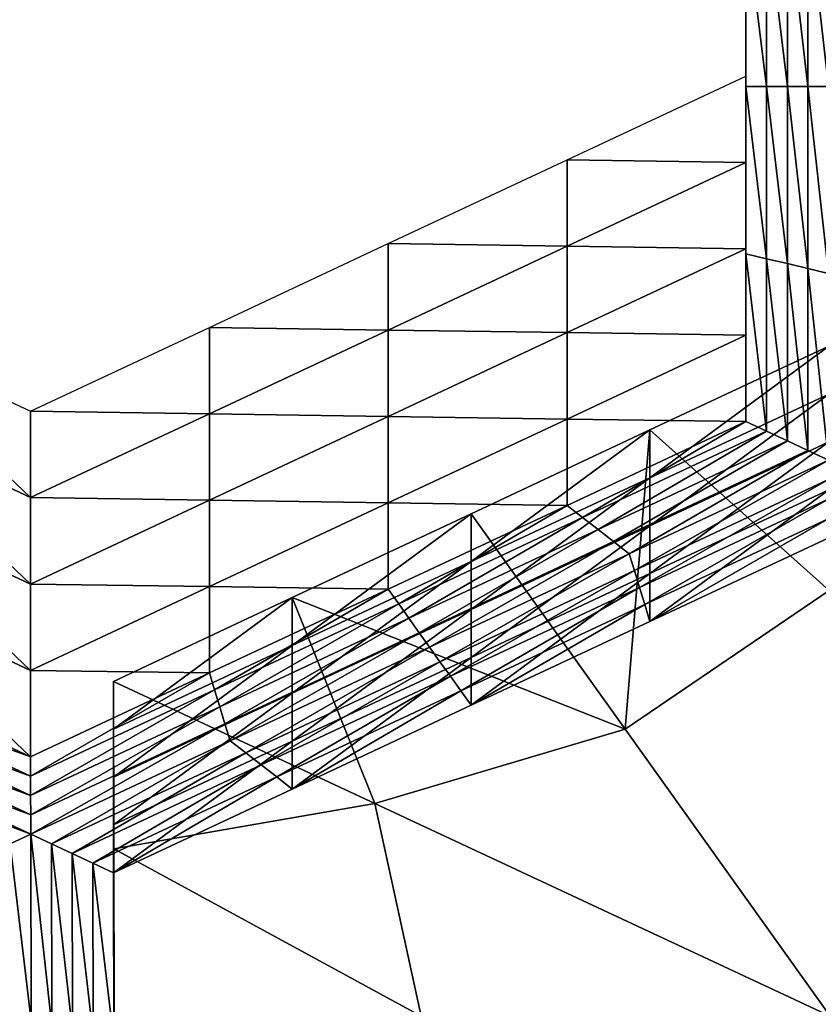
# Model space of a CAD drawing. Extents: x -0.025 to 0.03, y -0.208 to 0.025.
# Drawn here: x -0.004 to -0.003, y -0.195 to -0.194 of the extents above; entities that cross this region are included whole.
import ezdxf

# ---------------------------------------------------------------- set-up
doc = ezdxf.new("R2010")
doc.units = 0
doc.header["$MEASUREMENT"] = 0
doc.layers.get('0').update_dxf_attribs({"linetype": 'CONTINUOUS'})

msp = doc.modelspace()

# ---------------------------------------------------------------- linework, layer by layer
for points in [[(-0.0022751, -0.1873473, 0.0942672), (-0.0044628, -0.1868081, 0.0938804), (-0.0044628, -0.1955715, 0.0816643)], [(-0.0022751, -0.1873473, 0.0942672), (-0.0044628, -0.1955715, 0.0816643), (-0.0022751, -0.1961107, 0.0820511)], [(-0.0026391, -0.1942857, 0.0557537), (-0.002663, -0.1940803, 0.0556057), (-0.0026391, -0.1940747, 0.0556017)], [(-0.0026151, -0.1942857, 0.0557537), (-0.0026391, -0.1940747, 0.0556017), (-0.0026151, -0.1940691, 0.0555977)], [(-0.0026151, -0.1942857, 0.0557537), (-0.0026391, -0.1942857, 0.0557537), (-0.0026391, -0.1940747, 0.0556017)], [(-0.002711, -0.1942738, 0.0565893), (-0.002711, -0.1940796, 0.0564494), (-0.002711, -0.1941797, 0.0563105)], [(-0.002711, -0.1941797, 0.0563105), (-0.002711, -0.1940856, 0.0560316), (-0.002711, -0.1942798, 0.0561715)], [(-0.002711, -0.1942798, 0.0561715), (-0.002711, -0.1940856, 0.0560316), (-0.002711, -0.1941856, 0.0558927)], [(-0.002687, -0.1942857, 0.0557537), (-0.002711, -0.1940915, 0.0556138), (-0.002687, -0.1940859, 0.0556098)], [(-0.002663, -0.1942857, 0.0557537), (-0.002687, -0.1940859, 0.0556098), (-0.002663, -0.1940803, 0.0556057)], [(-0.002663, -0.1942857, 0.0557537), (-0.002687, -0.1942857, 0.0557537), (-0.002687, -0.1940859, 0.0556098)], [(-0.0026391, -0.1942857, 0.0557537), (-0.002663, -0.1942857, 0.0557537), (-0.002663, -0.1940803, 0.0556057)], [(-0.002711, -0.1941856, 0.0558927), (-0.002711, -0.1940915, 0.0556138), (-0.002711, -0.1942857, 0.0557537)], [(-0.002687, -0.1942857, 0.0557537), (-0.002711, -0.1942857, 0.0557537), (-0.002711, -0.1940915, 0.0556138)], [(-0.002711, -0.1942738, 0.0565893), (-0.002711, -0.1941797, 0.0563105), (-0.002711, -0.1943739, 0.0564504)], [(-0.002711, -0.1943739, 0.0564504), (-0.002711, -0.1941797, 0.0563105), (-0.002711, -0.1942798, 0.0561715)], [(-0.002711, -0.1942798, 0.0561715), (-0.002711, -0.1941856, 0.0558927), (-0.002711, -0.1943799, 0.0560326)], [(-0.002711, -0.1943799, 0.0560326), (-0.002711, -0.1941856, 0.0558927), (-0.002711, -0.1942857, 0.0557537)], [(-0.0029182, -0.1943709, 0.0566592), (-0.002711, -0.1942738, 0.0565893), (-0.002711, -0.1943739, 0.0564504)], [(-0.002711, -0.194474, 0.0563114), (-0.002711, -0.1942798, 0.0561715), (-0.002711, -0.1943799, 0.0560326)], [(-0.002711, -0.1943739, 0.0564504), (-0.002711, -0.1942798, 0.0561715), (-0.002711, -0.194474, 0.0563114)], [(-0.002711, -0.1943799, 0.0560326), (-0.002711, -0.1942857, 0.0557537), (-0.002711, -0.1944799, 0.0558936)], [(-0.002687, -0.1944855, 0.0558977), (-0.002711, -0.1944799, 0.0558936), (-0.002711, -0.1942857, 0.0557537)], [(-0.002687, -0.1944855, 0.0558977), (-0.002711, -0.1942857, 0.0557537), (-0.002687, -0.1942857, 0.0557537)], [(-0.002663, -0.1944911, 0.0559017), (-0.002687, -0.1944855, 0.0558977), (-0.002687, -0.1942857, 0.0557537)], [(-0.002663, -0.1944911, 0.0559017), (-0.002687, -0.1942857, 0.0557537), (-0.002663, -0.1942857, 0.0557537)], [(-0.0026391, -0.1944968, 0.0559057), (-0.002663, -0.1944911, 0.0559017), (-0.002663, -0.1942857, 0.0557537)], [(-0.0026391, -0.1944968, 0.0559057), (-0.002663, -0.1942857, 0.0557537), (-0.0026391, -0.1942857, 0.0557537)], [(-0.0026151, -0.1945024, 0.0559098), (-0.0026391, -0.1944968, 0.0559057), (-0.0026391, -0.1942857, 0.0557537)], [(-0.0026151, -0.1945024, 0.0559098), (-0.0026391, -0.1942857, 0.0557537), (-0.0026151, -0.1942857, 0.0557537)], [(-0.0031255, -0.194468, 0.0567292), (-0.0029182, -0.1943709, 0.0566592), (-0.0029182, -0.194471, 0.0565203)], [(-0.0029182, -0.1943709, 0.0566592), (-0.002711, -0.1943739, 0.0564504), (-0.0029182, -0.194471, 0.0565203)], [(-0.0029182, -0.194471, 0.0565203), (-0.002711, -0.1943739, 0.0564504), (-0.002711, -0.194474, 0.0563114)], [(-0.002711, -0.1945741, 0.0561725), (-0.002711, -0.1943799, 0.0560326), (-0.002711, -0.1944799, 0.0558936)], [(-0.002711, -0.194474, 0.0563114), (-0.002711, -0.1943799, 0.0560326), (-0.002711, -0.1945741, 0.0561725)], [(-0.0033328, -0.1945651, 0.0567991), (-0.0031255, -0.194468, 0.0567292), (-0.0031255, -0.1945681, 0.0565902)], [(-0.0031255, -0.194468, 0.0567292), (-0.0029182, -0.194471, 0.0565203), (-0.0031255, -0.1945681, 0.0565902)], [(-0.0031255, -0.1945681, 0.0565902), (-0.0029182, -0.194471, 0.0565203), (-0.0029182, -0.1945711, 0.0563814)], [(-0.0029182, -0.194471, 0.0565203), (-0.002711, -0.194474, 0.0563114), (-0.0029182, -0.1945711, 0.0563814)], [(-0.0029182, -0.1945711, 0.0563814), (-0.002711, -0.194474, 0.0563114), (-0.002711, -0.1945741, 0.0561725)], [(-0.002711, -0.1945741, 0.0561725), (-0.002711, -0.1944799, 0.0558936), (-0.002711, -0.1946741, 0.0560335)], [(-0.002687, -0.1946854, 0.0560416), (-0.002711, -0.1946741, 0.0560335), (-0.002711, -0.1944799, 0.0558936)], [(-0.002687, -0.1946854, 0.0560416), (-0.002711, -0.1944799, 0.0558936), (-0.002687, -0.1944855, 0.0558977)], [(-0.002663, -0.1946966, 0.0560497), (-0.002687, -0.1946854, 0.0560416), (-0.002687, -0.1944855, 0.0558977)], [(-0.002663, -0.1946966, 0.0560497), (-0.002687, -0.1944855, 0.0558977), (-0.002663, -0.1944911, 0.0559017)], [(-0.0026391, -0.1947078, 0.0560577), (-0.002663, -0.1946966, 0.0560497), (-0.002663, -0.1944911, 0.0559017)], [(-0.0026391, -0.1947078, 0.0560577), (-0.002663, -0.1944911, 0.0559017), (-0.0026391, -0.1944968, 0.0559057)], [(-0.0026151, -0.194719, 0.0560658), (-0.0026391, -0.1947078, 0.0560577), (-0.0026391, -0.1944968, 0.0559057)], [(-0.0026151, -0.194719, 0.0560658), (-0.0026391, -0.1944968, 0.0559057), (-0.0026151, -0.1945024, 0.0559098)], [(-0.0037474, -0.1945651, 0.0567991), (-0.0035401, -0.1946622, 0.0568691), (-0.0035401, -0.1947623, 0.0567301)], [(-0.0037474, -0.1945651, 0.0567991), (-0.0035401, -0.1947623, 0.0567301), (-0.0037474, -0.1946652, 0.0566602)], [(-0.0035401, -0.1946622, 0.0568691), (-0.0033328, -0.1945651, 0.0567991), (-0.0033328, -0.1946652, 0.0566602)], [(-0.0033328, -0.1945651, 0.0567991), (-0.0031255, -0.1945681, 0.0565902), (-0.0033328, -0.1946652, 0.0566602)], [(-0.0033328, -0.1946652, 0.0566602), (-0.0031255, -0.1945681, 0.0565902), (-0.0031255, -0.1946682, 0.0564513)], [(-0.0031255, -0.1945681, 0.0565902), (-0.0029182, -0.1945711, 0.0563814), (-0.0031255, -0.1946682, 0.0564513)], [(-0.0031255, -0.1946682, 0.0564513), (-0.0029182, -0.1945711, 0.0563814), (-0.0029182, -0.1946712, 0.0562424)], [(-0.0029182, -0.1945711, 0.0563814), (-0.002711, -0.1945741, 0.0561725), (-0.0029182, -0.1946712, 0.0562424)], [(-0.0029182, -0.1946712, 0.0562424), (-0.002711, -0.1945741, 0.0561725), (-0.002711, -0.1946741, 0.0560335)], [(-0.0026149, -0.1945868, 0.0564385), (-0.0026146, -0.1948699, 0.0566424), (-0.0028222, -0.1946839, 0.0565084)], [(-0.0026149, -0.1945868, 0.0564385), (-0.0028222, -0.1946839, 0.0565084), (-0.0028222, -0.1947394, 0.0564314)], [(-0.0026149, -0.1945868, 0.0564385), (-0.0028222, -0.1947394, 0.0564314), (-0.0026149, -0.1946423, 0.0563615)], [(-0.0026149, -0.1946423, 0.0563615), (-0.0028222, -0.1947394, 0.0564314), (-0.0028222, -0.1947948, 0.0563544)], [(-0.0026149, -0.1946423, 0.0563615), (-0.0028222, -0.1947948, 0.0563544), (-0.0026149, -0.1946977, 0.0562845)], [(-0.0037474, -0.1946652, 0.0566602), (-0.0035401, -0.1947623, 0.0567301), (-0.0035401, -0.1948624, 0.0565912)], [(-0.0037474, -0.1946652, 0.0566602), (-0.0035401, -0.1948624, 0.0565912), (-0.0037474, -0.1947653, 0.0565213)], [(-0.0035401, -0.1946622, 0.0568691), (-0.0033328, -0.1946652, 0.0566602), (-0.0035401, -0.1947623, 0.0567301)], [(-0.0035401, -0.1947623, 0.0567301), (-0.0033328, -0.1946652, 0.0566602), (-0.0033328, -0.1947653, 0.0565213)], [(-0.0033328, -0.1946652, 0.0566602), (-0.0031255, -0.1946682, 0.0564513), (-0.0033328, -0.1947653, 0.0565213)], [(-0.0033328, -0.1947653, 0.0565213), (-0.0031255, -0.1946682, 0.0564513), (-0.0031255, -0.1947683, 0.0563124)], [(-0.0031255, -0.1946682, 0.0564513), (-0.0029182, -0.1946712, 0.0562424), (-0.0031255, -0.1947683, 0.0563124)], [(-0.0031255, -0.1947683, 0.0563124), (-0.0029182, -0.1946712, 0.0562424), (-0.0029182, -0.1947713, 0.0561035)], [(-0.0029182, -0.1946712, 0.0562424), (-0.002711, -0.1946741, 0.0560335), (-0.0029182, -0.1947713, 0.0561035)], [(-0.0028222, -0.1946839, 0.0565084), (-0.0028511, -0.1950307, 0.0567582), (-0.0030295, -0.194781, 0.0565784)], [(-0.0028222, -0.1946839, 0.0565084), (-0.0030295, -0.194781, 0.0565784), (-0.0030295, -0.1948365, 0.0565014)], [(-0.0028222, -0.1946839, 0.0565084), (-0.0030295, -0.1948365, 0.0565014), (-0.0028222, -0.1947394, 0.0564314)], [(-0.0029003, -0.1947853, 0.0561136), (-0.0029182, -0.1947713, 0.0561035), (-0.002711, -0.1946741, 0.0560335)], [(-0.0029003, -0.1947853, 0.0561136), (-0.002711, -0.1946741, 0.0560335), (-0.002687, -0.1946854, 0.0560416)], [(-0.0028222, -0.1946839, 0.0565084), (-0.0026146, -0.1948699, 0.0566424), (-0.0028511, -0.1950307, 0.0567582)], [(-0.0028823, -0.1947993, 0.0561237), (-0.0029003, -0.1947853, 0.0561136), (-0.002687, -0.1946854, 0.0560416)], [(-0.0028823, -0.1947993, 0.0561237), (-0.002687, -0.1946854, 0.0560416), (-0.002663, -0.1946966, 0.0560497)], [(-0.0028643, -0.1948133, 0.0561338), (-0.0028823, -0.1947993, 0.0561237), (-0.002663, -0.1946966, 0.0560497)], [(-0.0028643, -0.1948133, 0.0561338), (-0.002663, -0.1946966, 0.0560497), (-0.0026391, -0.1947078, 0.0560577)], [(-0.0026149, -0.1946977, 0.0562845), (-0.0028222, -0.1947948, 0.0563544), (-0.0028222, -0.1948503, 0.0562774)], [(-0.0026149, -0.1946977, 0.0562845), (-0.0028222, -0.1948503, 0.0562774), (-0.0026149, -0.1947532, 0.0562074)], [(-0.0028463, -0.1948273, 0.0561439), (-0.0028643, -0.1948133, 0.0561338), (-0.0026391, -0.1947078, 0.0560577)], [(-0.0028463, -0.1948273, 0.0561439), (-0.0026391, -0.1947078, 0.0560577), (-0.0026151, -0.194719, 0.0560658)], [(-0.0026151, -0.194719, 0.0560658), (-0.0028403, -0.1948469, 0.056158), (-0.0028463, -0.1948273, 0.0561439)], [(-0.0026151, -0.194719, 0.0560658), (-0.0026151, -0.1947414, 0.056082), (-0.0028403, -0.1948469, 0.056158)], [(-0.0028222, -0.1947394, 0.0564314), (-0.0030295, -0.1948365, 0.0565014), (-0.0030295, -0.1948919, 0.0564243)], [(-0.0028222, -0.1947394, 0.0564314), (-0.0030295, -0.1948919, 0.0564243), (-0.0028222, -0.1947948, 0.0563544)], [(-0.0026151, -0.1947414, 0.056082), (-0.0028343, -0.1948666, 0.0561721), (-0.0028403, -0.1948469, 0.056158)], [(-0.0026151, -0.1947414, 0.056082), (-0.002615, -0.1947638, 0.0560981), (-0.0028343, -0.1948666, 0.0561721)], [(-0.0035401, -0.1947623, 0.0567301), (-0.0033328, -0.1947653, 0.0565213), (-0.0035401, -0.1948624, 0.0565912)], [(-0.002615, -0.1947638, 0.0560981), (-0.0028283, -0.1948862, 0.0561862), (-0.0028343, -0.1948666, 0.0561721)], [(-0.002615, -0.1947638, 0.0560981), (-0.002615, -0.1947863, 0.0561143), (-0.0028283, -0.1948862, 0.0561862)], [(-0.0026149, -0.1947532, 0.0562074), (-0.0028222, -0.1948503, 0.0562774), (-0.0028222, -0.1949058, 0.0562004)], [(-0.0026149, -0.1947532, 0.0562074), (-0.0028222, -0.1949058, 0.0562004), (-0.0026149, -0.1948087, 0.0561304)], [(-0.0037474, -0.1947653, 0.0565213), (-0.0035401, -0.1948624, 0.0565912), (-0.0035401, -0.1949625, 0.0564523)], [(-0.0037474, -0.1947653, 0.0565213), (-0.0035401, -0.1949625, 0.0564523), (-0.0037474, -0.1948654, 0.0563823)], [(-0.0035401, -0.1948624, 0.0565912), (-0.0033328, -0.1947653, 0.0565213), (-0.0033328, -0.1948654, 0.0563823)], [(-0.0033328, -0.1947653, 0.0565213), (-0.0031255, -0.1947683, 0.0563124), (-0.0033328, -0.1948654, 0.0563823)], [(-0.0033328, -0.1948654, 0.0563823), (-0.0031255, -0.1947683, 0.0563124), (-0.0031255, -0.1948684, 0.0561734)], [(-0.0031255, -0.1947683, 0.0563124), (-0.0029182, -0.1947713, 0.0561035), (-0.0031255, -0.1948684, 0.0561734)], [(-0.0031135, -0.1948852, 0.0561855), (-0.0031255, -0.1948684, 0.0561734), (-0.0029182, -0.1947713, 0.0561035)], [(-0.0031135, -0.1948852, 0.0561855), (-0.0029182, -0.1947713, 0.0561035), (-0.0029003, -0.1947853, 0.0561136)], [(-0.0032368, -0.1948781, 0.0566483), (-0.0030295, -0.194781, 0.0565784), (-0.0028511, -0.1950307, 0.0567582)], [(-0.0030295, -0.194781, 0.0565784), (-0.0032368, -0.1948781, 0.0566483), (-0.0032368, -0.1949336, 0.0565713)], [(-0.0030295, -0.194781, 0.0565784), (-0.0032368, -0.1949336, 0.0565713), (-0.0030295, -0.1948365, 0.0565014)], [(-0.0031016, -0.194902, 0.0561976), (-0.0031135, -0.1948852, 0.0561855), (-0.0029003, -0.1947853, 0.0561136)], [(-0.0031016, -0.194902, 0.0561976), (-0.0029003, -0.1947853, 0.0561136), (-0.0028823, -0.1947993, 0.0561237)], [(-0.002615, -0.1947863, 0.0561143), (-0.0028222, -0.1949058, 0.0562004), (-0.0028283, -0.1948862, 0.0561862)], [(-0.002615, -0.1947863, 0.0561143), (-0.0026149, -0.1948087, 0.0561304), (-0.0028222, -0.1949058, 0.0562004)], [(-0.0028222, -0.1947948, 0.0563544), (-0.0030295, -0.1948919, 0.0564243), (-0.0030295, -0.1949474, 0.0563473)], [(-0.0028222, -0.1947948, 0.0563544), (-0.0030295, -0.1949474, 0.0563473), (-0.0028222, -0.1948503, 0.0562774)], [(-0.0030896, -0.1949188, 0.0562098), (-0.0031016, -0.194902, 0.0561976), (-0.0028823, -0.1947993, 0.0561237)], [(-0.0030896, -0.1949188, 0.0562098), (-0.0028823, -0.1947993, 0.0561237), (-0.0028643, -0.1948133, 0.0561338)], [(-0.0030776, -0.1949356, 0.0562219), (-0.0030896, -0.1949188, 0.0562098), (-0.0028643, -0.1948133, 0.0561338)], [(-0.0030776, -0.1949356, 0.0562219), (-0.0028643, -0.1948133, 0.0561338), (-0.0028463, -0.1948273, 0.0561439)], [(-0.0028463, -0.1948273, 0.0561439), (-0.0030656, -0.1949525, 0.056234), (-0.0030776, -0.1949356, 0.0562219)], [(-0.0028463, -0.1948273, 0.0561439), (-0.0028403, -0.1948469, 0.056158), (-0.0030656, -0.1949525, 0.056234)], [(-0.0030295, -0.1948365, 0.0565014), (-0.0032368, -0.1949336, 0.0565713), (-0.0032368, -0.194989, 0.0564943)], [(-0.0030295, -0.1948365, 0.0565014), (-0.0032368, -0.194989, 0.0564943), (-0.0030295, -0.1948919, 0.0564243)], [(-0.0028403, -0.1948469, 0.056158), (-0.0030535, -0.1949693, 0.0562461), (-0.0030656, -0.1949525, 0.056234)], [(-0.0028403, -0.1948469, 0.056158), (-0.0028343, -0.1948666, 0.0561721), (-0.0030535, -0.1949693, 0.0562461)], [(-0.0028222, -0.1948503, 0.0562774), (-0.0030295, -0.1949474, 0.0563473), (-0.0030295, -0.1950029, 0.0562703)], [(-0.0028222, -0.1948503, 0.0562774), (-0.0030295, -0.1950029, 0.0562703), (-0.0028222, -0.1949058, 0.0562004)], [(-0.0037474, -0.1948654, 0.0563823), (-0.0035401, -0.1949625, 0.0564523), (-0.0035401, -0.1950626, 0.0563133)], [(-0.0037474, -0.1948654, 0.0563823), (-0.0035401, -0.1950626, 0.0563133), (-0.0037474, -0.1949655, 0.0562434)], [(-0.0035401, -0.1948624, 0.0565912), (-0.0033328, -0.1948654, 0.0563823), (-0.0035401, -0.1949625, 0.0564523)], [(-0.0035401, -0.1949625, 0.0564523), (-0.0033328, -0.1948654, 0.0563823), (-0.0033328, -0.1949655, 0.0562434)], [(-0.0033328, -0.1948654, 0.0563823), (-0.0031255, -0.1948684, 0.0561734), (-0.0033328, -0.1949655, 0.0562434)], [(-0.0028343, -0.1948666, 0.0561721), (-0.0030415, -0.1949861, 0.0562582), (-0.0030535, -0.1949693, 0.0562461)], [(-0.0028343, -0.1948666, 0.0561721), (-0.0028283, -0.1948862, 0.0561862), (-0.0030415, -0.1949861, 0.0562582)], [(-0.0033268, -0.1949851, 0.0562575), (-0.0033328, -0.1949655, 0.0562434), (-0.0031255, -0.1948684, 0.0561734)], [(-0.0033268, -0.1949851, 0.0562575), (-0.0031255, -0.1948684, 0.0561734), (-0.0031135, -0.1948852, 0.0561855)], [(-0.0026146, -0.1948699, 0.0566424), (-0.0026134, -0.1953632, 0.0569978), (-0.0028511, -0.1950307, 0.0567582)], [(-0.0034441, -0.1949752, 0.0567183), (-0.0032368, -0.1948781, 0.0566483), (-0.0031412, -0.1951167, 0.0568202)], [(-0.0032368, -0.1948781, 0.0566483), (-0.0034441, -0.1949752, 0.0567183), (-0.0034441, -0.1950307, 0.0566413)], [(-0.0032368, -0.1948781, 0.0566483), (-0.0034441, -0.1950307, 0.0566413), (-0.0032368, -0.1949336, 0.0565713)], [(-0.0033208, -0.1950047, 0.0562716), (-0.0033268, -0.1949851, 0.0562575), (-0.0031135, -0.1948852, 0.0561855)], [(-0.0033208, -0.1950047, 0.0562716), (-0.0031135, -0.1948852, 0.0561855), (-0.0031016, -0.194902, 0.0561976)], [(-0.0032368, -0.1948781, 0.0566483), (-0.0028511, -0.1950307, 0.0567582), (-0.0031412, -0.1951167, 0.0568202)], [(-0.0028283, -0.1948862, 0.0561862), (-0.0030295, -0.1950029, 0.0562703), (-0.0030415, -0.1949861, 0.0562582)], [(-0.0028283, -0.1948862, 0.0561862), (-0.0028222, -0.1949058, 0.0562004), (-0.0030295, -0.1950029, 0.0562703)], [(-0.0030295, -0.1948919, 0.0564243), (-0.0032368, -0.194989, 0.0564943), (-0.0032368, -0.1950445, 0.0564173)], [(-0.0030295, -0.1948919, 0.0564243), (-0.0032368, -0.1950445, 0.0564173), (-0.0030295, -0.1949474, 0.0563473)], [(-0.0033148, -0.1950243, 0.0562858), (-0.0033208, -0.1950047, 0.0562716), (-0.0031016, -0.194902, 0.0561976)], [(-0.0033148, -0.1950243, 0.0562858), (-0.0031016, -0.194902, 0.0561976), (-0.0030896, -0.1949188, 0.0562098)], [(-0.0033088, -0.195044, 0.0562999), (-0.0033148, -0.1950243, 0.0562858), (-0.0030896, -0.1949188, 0.0562098)], [(-0.0033088, -0.195044, 0.0562999), (-0.0030896, -0.1949188, 0.0562098), (-0.0030776, -0.1949356, 0.0562219)], [(-0.0032368, -0.1949336, 0.0565713), (-0.0034441, -0.1950307, 0.0566413), (-0.0034441, -0.1950862, 0.0565642)], [(-0.0032368, -0.1949336, 0.0565713), (-0.0034441, -0.1950862, 0.0565642), (-0.0032368, -0.194989, 0.0564943)], [(-0.0030776, -0.1949356, 0.0562219), (-0.0032908, -0.195058, 0.05631), (-0.0033088, -0.195044, 0.0562999)], [(-0.0030776, -0.1949356, 0.0562219), (-0.0030656, -0.1949525, 0.056234), (-0.0032908, -0.195058, 0.05631)], [(-0.0030656, -0.1949525, 0.056234), (-0.0032728, -0.195072, 0.0563201), (-0.0032908, -0.195058, 0.05631)], [(-0.0030656, -0.1949525, 0.056234), (-0.0030535, -0.1949693, 0.0562461), (-0.0032728, -0.195072, 0.0563201)], [(-0.0030295, -0.1949474, 0.0563473), (-0.0032368, -0.1950445, 0.0564173), (-0.0032368, -0.1951, 0.0563403)], [(-0.0030295, -0.1949474, 0.0563473), (-0.0032368, -0.1951, 0.0563403), (-0.0030295, -0.1950029, 0.0562703)], [(-0.0037534, -0.1949851, 0.0562575), (-0.0037474, -0.1949655, 0.0562434), (-0.0035401, -0.1950626, 0.0563133)], [(-0.0035401, -0.1949625, 0.0564523), (-0.0033328, -0.1949655, 0.0562434), (-0.0035401, -0.1950626, 0.0563133)], [(-0.0035401, -0.195085, 0.0563295), (-0.0035401, -0.1950626, 0.0563133), (-0.0033328, -0.1949655, 0.0562434)], [(-0.0035401, -0.195085, 0.0563295), (-0.0033328, -0.1949655, 0.0562434), (-0.0033268, -0.1949851, 0.0562575)], [(-0.0030535, -0.1949693, 0.0562461), (-0.0032548, -0.195086, 0.0563302), (-0.0032728, -0.195072, 0.0563201)], [(-0.0030535, -0.1949693, 0.0562461), (-0.0030415, -0.1949861, 0.0562582), (-0.0032548, -0.195086, 0.0563302)], [(-0.0034441, -0.1949752, 0.0567183), (-0.0031412, -0.1951167, 0.0568202), (-0.0034436, -0.1951693, 0.0568581)], [(-0.0034441, -0.1949752, 0.0567183), (-0.0034436, -0.1951693, 0.0568581), (-0.0034436, -0.1952248, 0.0567811)], [(-0.0034441, -0.1949752, 0.0567183), (-0.0034436, -0.1952248, 0.0567811), (-0.0034441, -0.1950307, 0.0566413)], [(-0.0037593, -0.1950047, 0.0562716), (-0.0037534, -0.1949851, 0.0562575), (-0.0035401, -0.195085, 0.0563295)], [(-0.0037534, -0.1949851, 0.0562575), (-0.0035401, -0.1950626, 0.0563133), (-0.0035401, -0.195085, 0.0563295)], [(-0.0035401, -0.1951074, 0.0563456), (-0.0035401, -0.195085, 0.0563295), (-0.0033268, -0.1949851, 0.0562575)], [(-0.0035401, -0.1951074, 0.0563456), (-0.0033268, -0.1949851, 0.0562575), (-0.0033208, -0.1950047, 0.0562716)], [(-0.0032368, -0.194989, 0.0564943), (-0.0034441, -0.1950862, 0.0565642), (-0.0034441, -0.1951416, 0.0564872)], [(-0.0032368, -0.194989, 0.0564943), (-0.0034441, -0.1951416, 0.0564872), (-0.0032368, -0.1950445, 0.0564173)], [(-0.0030415, -0.1949861, 0.0562582), (-0.0032368, -0.1951, 0.0563403), (-0.0032548, -0.195086, 0.0563302)], [(-0.0030415, -0.1949861, 0.0562582), (-0.0030295, -0.1950029, 0.0562703), (-0.0032368, -0.1951, 0.0563403)], [(-0.0037653, -0.1950243, 0.0562858), (-0.0037593, -0.1950047, 0.0562716), (-0.0035401, -0.1951074, 0.0563456)], [(-0.0037593, -0.1950047, 0.0562716), (-0.0035401, -0.195085, 0.0563295), (-0.0035401, -0.1951074, 0.0563456)], [(-0.00354, -0.1951299, 0.0563618), (-0.0035401, -0.1951074, 0.0563456), (-0.0033208, -0.1950047, 0.0562716)], [(-0.00354, -0.1951299, 0.0563618), (-0.0033208, -0.1950047, 0.0562716), (-0.0033148, -0.1950243, 0.0562858)], [(-0.0037713, -0.195044, 0.0562999), (-0.0037653, -0.1950243, 0.0562858), (-0.00354, -0.1951299, 0.0563618)], [(-0.0037653, -0.1950243, 0.0562858), (-0.0035401, -0.1951074, 0.0563456), (-0.00354, -0.1951299, 0.0563618)], [(-0.00354, -0.1951523, 0.0563779), (-0.00354, -0.1951299, 0.0563618), (-0.0033148, -0.1950243, 0.0562858)], [(-0.00354, -0.1951523, 0.0563779), (-0.0033148, -0.1950243, 0.0562858), (-0.0033088, -0.195044, 0.0562999)], [(-0.0034441, -0.1950307, 0.0566413), (-0.0034436, -0.1952248, 0.0567811), (-0.0034436, -0.1952802, 0.0567041)], [(-0.0034441, -0.1950307, 0.0566413), (-0.0034436, -0.1952802, 0.0567041), (-0.0034441, -0.1950862, 0.0565642)], [(-0.0031412, -0.1951167, 0.0568202), (-0.0028511, -0.1950307, 0.0567582), (-0.0026134, -0.1953632, 0.0569978)], [(-0.00354, -0.1951523, 0.0563779), (-0.0037892, -0.195058, 0.05631), (-0.0037713, -0.195044, 0.0562999)], [(-0.0037713, -0.195044, 0.0562999), (-0.00354, -0.1951299, 0.0563618), (-0.00354, -0.1951523, 0.0563779)], [(-0.0033088, -0.195044, 0.0562999), (-0.003516, -0.1951635, 0.056386), (-0.00354, -0.1951523, 0.0563779)], [(-0.0033088, -0.195044, 0.0562999), (-0.0032908, -0.195058, 0.05631), (-0.003516, -0.1951635, 0.056386)], [(-0.0032368, -0.1950445, 0.0564173), (-0.0034441, -0.1951416, 0.0564872), (-0.0034441, -0.1951971, 0.0564102)], [(-0.0032368, -0.1950445, 0.0564173), (-0.0034441, -0.1951971, 0.0564102), (-0.0032368, -0.1951, 0.0563403)], [(-0.00354, -0.1951523, 0.0563779), (-0.0035639, -0.1951635, 0.056386), (-0.0037892, -0.195058, 0.05631)], [(-0.0032908, -0.195058, 0.05631), (-0.0034921, -0.1951747, 0.0563941), (-0.003516, -0.1951635, 0.056386)], [(-0.0032908, -0.195058, 0.05631), (-0.0032728, -0.195072, 0.0563201), (-0.0034921, -0.1951747, 0.0563941)], [(-0.0032728, -0.195072, 0.0563201), (-0.0034681, -0.1951859, 0.0564021), (-0.0034921, -0.1951747, 0.0563941)], [(-0.0032728, -0.195072, 0.0563201), (-0.0032548, -0.195086, 0.0563302), (-0.0034681, -0.1951859, 0.0564021)], [(-0.0032548, -0.195086, 0.0563302), (-0.0034441, -0.1951971, 0.0564102), (-0.0034681, -0.1951859, 0.0564021)], [(-0.0032548, -0.195086, 0.0563302), (-0.0032368, -0.1951, 0.0563403), (-0.0034441, -0.1951971, 0.0564102)], [(-0.0034441, -0.1950862, 0.0565642), (-0.0034436, -0.1952802, 0.0567041), (-0.0034436, -0.1953357, 0.056627)], [(-0.0034441, -0.1950862, 0.0565642), (-0.0034436, -0.1953357, 0.056627), (-0.0034441, -0.1951416, 0.0564872)], [(-0.0034436, -0.1951693, 0.0568581), (-0.0031412, -0.1951167, 0.0568202), (-0.0030873, -0.1953633, 0.0569978)], [(-0.0031412, -0.1951167, 0.0568202), (-0.0026134, -0.1953632, 0.0569978), (-0.0030873, -0.1953633, 0.0569978)], [(-0.0034441, -0.1951416, 0.0564872), (-0.0034436, -0.1953357, 0.056627), (-0.0034436, -0.1953912, 0.05655)], [(-0.0034441, -0.1951416, 0.0564872), (-0.0034436, -0.1953912, 0.05655), (-0.0034441, -0.1951971, 0.0564102)], [(-0.0035395, -0.1953688, 0.0565339), (-0.0035639, -0.1951635, 0.056386), (-0.00354, -0.1951523, 0.0563779)], [(-0.00354, -0.1951523, 0.0563779), (-0.003516, -0.1951635, 0.056386), (-0.0035155, -0.1953744, 0.0565379)], [(-0.00354, -0.1951523, 0.0563779), (-0.0035155, -0.1953744, 0.0565379), (-0.0035395, -0.1953688, 0.0565339)], [(-0.0035395, -0.1953688, 0.0565339), (-0.0035634, -0.1953744, 0.0565379), (-0.0035639, -0.1951635, 0.056386)], [(-0.003516, -0.1951635, 0.056386), (-0.0034921, -0.1951747, 0.0563941), (-0.0034916, -0.19538, 0.056542)], [(-0.003516, -0.1951635, 0.056386), (-0.0034916, -0.19538, 0.056542), (-0.0035155, -0.1953744, 0.0565379)], [(-0.0034921, -0.1951747, 0.0563941), (-0.0034681, -0.1951859, 0.0564021), (-0.0034676, -0.1953856, 0.056546)], [(-0.0034921, -0.1951747, 0.0563941), (-0.0034676, -0.1953856, 0.056546), (-0.0034916, -0.19538, 0.056542)], [(-0.0034436, -0.1951693, 0.0568581), (-0.0030873, -0.1953633, 0.0569978), (-0.0034432, -0.1953634, 0.0569979)], [(-0.0034436, -0.1951693, 0.0568581), (-0.0034432, -0.1953634, 0.0569979), (-0.0034432, -0.1954189, 0.0569209)], [(-0.0034436, -0.1951693, 0.0568581), (-0.0034432, -0.1954189, 0.0569209), (-0.0034436, -0.1952248, 0.0567811)], [(-0.0034681, -0.1951859, 0.0564021), (-0.0034441, -0.1951971, 0.0564102), (-0.0034436, -0.1953912, 0.05655)], [(-0.0034681, -0.1951859, 0.0564021), (-0.0034436, -0.1953912, 0.05655), (-0.0034676, -0.1953856, 0.056546)], [(-0.0034436, -0.1952248, 0.0567811), (-0.0034432, -0.1954189, 0.0569209), (-0.0034432, -0.1954743, 0.0568439)], [(-0.0034436, -0.1952248, 0.0567811), (-0.0034432, -0.1954743, 0.0568439), (-0.0034436, -0.1952802, 0.0567041)], [(-0.0034436, -0.1952802, 0.0567041), (-0.0034432, -0.1954743, 0.0568439), (-0.0034432, -0.1955298, 0.0567669)], [(-0.0034436, -0.1952802, 0.0567041), (-0.0034432, -0.1955298, 0.0567669), (-0.0034436, -0.1953357, 0.056627)], [(-0.0034436, -0.1953357, 0.056627), (-0.0034432, -0.1955298, 0.0567669), (-0.0034432, -0.1955853, 0.0566898)], [(-0.0034436, -0.1953357, 0.056627), (-0.0034432, -0.1955853, 0.0566898), (-0.0034436, -0.1953912, 0.05655)]]:
    msp.add_3dface(points)

doc.saveas('drawing.dxf')
